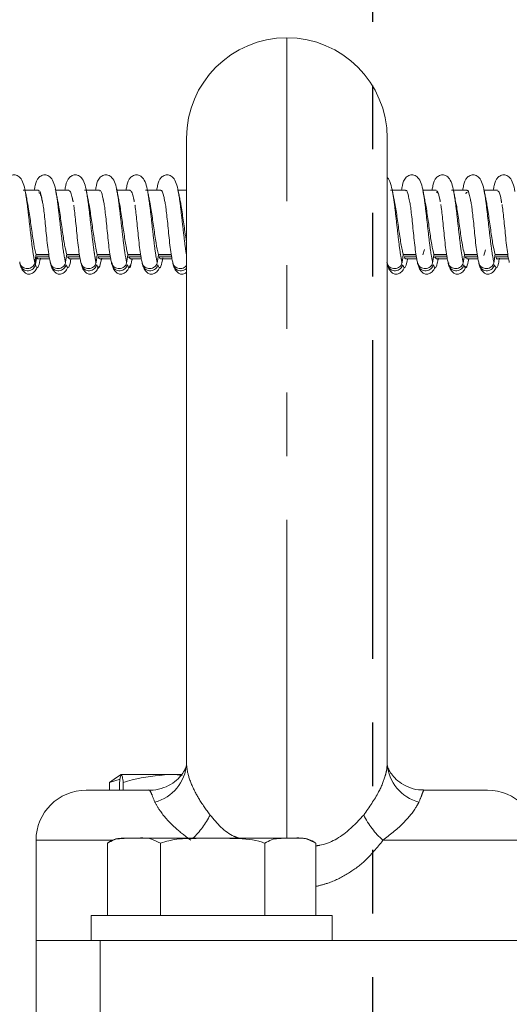
# Model space of a CAD drawing. Units: millimetres. Extents: x 11 to 1180, y 5 to 832.
# Drawn here: x 972 to 982, y 356 to 376 of the extents above; entities that cross this region are included whole.
import ezdxf

# ---------------------------------------------------------------- set-up
doc = ezdxf.new("R2010")
doc.units = ezdxf.units.MM
doc.linetypes.add('PHANTOM', pattern=[12.7, 6.35, -1.27, 1.27, -1.27, 1.27, -1.27])

msp = doc.modelspace()

# ---------------------------------------------------------------- linework, layer by layer
at = {"color": 7, "linetype": 'PHANTOM', "lineweight": 30}
msp.add_line((979.47421, 445.43758), (979.47421, 349.22749), dxfattribs=at)
at = {"color": 8, "linetype": 'PHANTOM', "lineweight": 0}
for p, q in [((977.76617, 359.30865), (977.76617, 375.26865)), ((974.28337, 359.26865), (972.76617, 359.26865)), ((982.76617, 359.26865), (979.68113, 359.26865))]:
    msp.add_line(p, q, dxfattribs=at)
at = {"color": 7, "linetype": 'Continuous', "lineweight": 15}
for p, q in [((975.76617, 360.79373), (975.76617, 373.26865)), ((979.76617, 373.26865), (979.76617, 360.79373)), ((972.8128, 372.23145), (972.51138, 372.23145)), ((973.42274, 372.23145), (973.15487, 372.23145)), ((974.03269, 372.23145), (973.73128, 372.23145)), ((974.64264, 372.23145), (974.37472, 372.23145)), ((975.25259, 372.23145), (974.95117, 372.23145)), ((975.76617, 372.23145), (975.59458, 372.23145)), ((980.13219, 372.23145), (979.83077, 372.23145)), ((980.74214, 372.23145), (980.48632, 372.23145)), ((981.35209, 372.23145), (981.05067, 372.23145)), ((981.96204, 372.23145), (981.70585, 372.23145)), ((981.42446, 372.03806), (981.43464, 372.00186)), ((980.47334, 370.93867), (980.50925, 371.04478)), ((981.68923, 370.92805), (981.72835, 371.0412)), ((972.76468, 370.93867), (973.02262, 370.93867)), ((972.76719, 370.9462), (973.02149, 370.9462)), ((973.02787, 370.90356), (972.78181, 370.90356)), ((972.8171, 370.85987), (973.03602, 370.85987)), ((972.85025, 370.84486), (972.85312, 370.85987)), ((973.37598, 370.93867), (973.63257, 370.93867)), ((973.37714, 370.9462), (973.63145, 370.9462)), ((973.39176, 370.90356), (973.42719, 370.86861)), ((973.63782, 370.90356), (973.39176, 370.90356)), ((973.42706, 370.85987), (973.64597, 370.85987)), ((973.4602, 370.84486), (973.46307, 370.85987)), ((973.9845, 370.93867), (974.24252, 370.93867)), ((973.98709, 370.9462), (974.2414, 370.9462)), ((974.24777, 370.90356), (974.00171, 370.90356)), ((974.03701, 370.85987), (974.25592, 370.85987)), ((974.06636, 370.84327), (974.07081, 370.85987)), ((974.07015, 370.84486), (974.0756, 370.87336)), ((974.59442, 370.93867), (974.85247, 370.93867)), ((974.59704, 370.9462), (974.85135, 370.9462)), ((974.61166, 370.90356), (974.64702, 370.86405)), ((974.85772, 370.90356), (974.61166, 370.90356)), ((974.64696, 370.85987), (974.86587, 370.85987)), ((974.6801, 370.84486), (974.68297, 370.85987)), ((975.20583, 370.93867), (975.46242, 370.93867)), ((975.20699, 370.9462), (975.46129, 370.9462)), ((975.46767, 370.90356), (975.22161, 370.90356)), ((975.2569, 370.85987), (975.47582, 370.85987)), ((975.29005, 370.84486), (975.29292, 370.85987)), ((980.08405, 370.93867), (980.34202, 370.93867)), ((980.08659, 370.9462), (980.34089, 370.9462)), ((980.34726, 370.90356), (980.10121, 370.90356)), ((980.1365, 370.85987), (980.35541, 370.85987)), ((980.16965, 370.84486), (980.17252, 370.85987)), ((980.69538, 370.93867), (980.95197, 370.93867)), ((980.69654, 370.9462), (980.95084, 370.9462)), ((980.71116, 370.90356), (980.74653, 370.86477)), ((980.95721, 370.90356), (980.71116, 370.90356)), ((980.74645, 370.85987), (980.96536, 370.85987)), ((980.7796, 370.84486), (980.78247, 370.85987)), ((981.30389, 370.93867), (981.56192, 370.93867)), ((981.30649, 370.9462), (981.56079, 370.9462)), ((981.56716, 370.90356), (981.32111, 370.90356)), ((981.3564, 370.85987), (981.57531, 370.85987)), ((981.38955, 370.84486), (981.39375, 370.86685)), ((981.91527, 370.93867), (982.17187, 370.93867)), ((981.91644, 370.9462), (982.17074, 370.9462)), ((982.17711, 370.90356), (981.93106, 370.90356)), ((981.96635, 370.85987), (982.18526, 370.85987)), ((981.9995, 370.84486), (982.00237, 370.85987)), ((974.36989, 360.52085), (974.2306, 360.41788)), ((974.2306, 360.41788), (974.44139, 360.49053)), ((974.46617, 360.57865), (974.36893, 360.52251)), ((975.42276, 360.57865), (974.46733, 360.57865)), ((975.42276, 360.57865), (975.68189, 360.57865)), ((973.76617, 360.26865), (975.0229, 360.26865)), ((974.2306, 360.26865), (974.2306, 360.41788)), ((974.42999, 360.26865), (974.42999, 360.41788)), ((974.50467, 360.26865), (974.50467, 360.41788)), ((980.50944, 360.26865), (981.76617, 360.26865)), ((972.76617, 359.26865), (972.76617, 357.26865)), ((974.46617, 359.30865), (974.71836, 359.30865)), ((974.71836, 359.30865), (976.28801, 359.30865)), ((977.83582, 359.30865), (976.28801, 359.30865)), ((977.83582, 359.30865), (978.06617, 359.30865)), ((974.18786, 359.20865), (974.18786, 357.76865)), ((975.24885, 359.20865), (975.24885, 357.76865)), ((977.32716, 359.20865), (977.32716, 357.76865)), ((978.34448, 359.20865), (978.34448, 357.76865)), ((973.86617, 357.76865), (973.86617, 357.26865)), ((978.66617, 357.76865), (973.86617, 357.76865)), ((978.66617, 357.26865), (978.66617, 357.76865)), ((972.76617, 354.72865), (972.76617, 357.26865)), ((972.76617, 357.26865), (974.04617, 357.26865)), ((974.04617, 357.26865), (974.04617, 354.72865)), ((974.04617, 357.26865), (1031.18617, 357.26865))]:
    msp.add_line(p, q, dxfattribs=at)
for centre, radius, start, end in [((977.76617, 373.26865), 2, 90, 180), ((977.76617, 373.26865), 2, 0, 90), ((973.76617, 359.26865), 1, 90, 180), ((981.76617, 359.26865), 1, 0, 90), ((974.46617, 358.87095), 0.4377, 90, 127.449586), ((978.06617, 358.87095), 0.4377, 52.545661, 90)]:
    msp.add_arc(centre, radius, start, end, dxfattribs=at)
at = {"color": 8, "linetype": 'PHANTOM', "lineweight": 0}
for centre, radius, start, end in [((974.92659, 360.84678), 0.84125, 284.187964, 356.384481), ((980.60575, 360.84679), 0.84126, 183.615771, 255.811784), ((974.80118, 360.4732), 1.59509, 313.10658, 333.947667), ((980.78625, 360.50596), 1.65898, 206.233064, 228.229886)]:
    msp.add_arc(centre, radius, start, end, dxfattribs=at)
at = {"color": 7, "linetype": 'Continuous', "lineweight": 15}
for points, knots in [([(972.55278, 372.20586), (972.54121, 372.26174), (972.51887, 372.36957), (972.45767, 372.48268), (972.37751, 372.53891), (972.29373, 372.54235), (972.17427, 372.46603), (972.14515, 372.35645), (972.12723, 372.2617), (972.12151, 372.23145)], [0, 0, 0, 0, 0.16588084, 0.32008053, 0.45729586, 0.56935489, 0.66368606, 0.89264989, 1, 1, 1, 1]), ([(973.16273, 372.20586), (973.15116, 372.26174), (973.12882, 372.36957), (973.06762, 372.48268), (972.98746, 372.53891), (972.90368, 372.54235), (972.78422, 372.46603), (972.7551, 372.35645), (972.73718, 372.2617), (972.73146, 372.23145)], [0, 0, 0, 0, 0.16588089, 0.32008062, 0.45729599, 0.56935505, 0.66368625, 0.89264959, 1, 1, 1, 1]), ([(973.77268, 372.20586), (973.76111, 372.26174), (973.73878, 372.36957), (973.67757, 372.48268), (973.59741, 372.53891), (973.51363, 372.54235), (973.39417, 372.46603), (973.36505, 372.35645), (973.34713, 372.2617), (973.3414, 372.23145)], [0, 0, 0, 0, 0.16588078, 0.32008107, 0.45729635, 0.56935534, 0.66368648, 0.89264967, 1, 1, 1, 1]), ([(974.38263, 372.20586), (974.37106, 372.26174), (974.34873, 372.36957), (974.28752, 372.48268), (974.20736, 372.53891), (974.12358, 372.54235), (974.00412, 372.46603), (973.975, 372.35645), (973.95708, 372.2617), (973.95136, 372.23145)], [0, 0, 0, 0, 0.16588077, 0.3200804, 0.45729664, 0.56935562, 0.66368676, 0.89264994, 1, 1, 1, 1]), ([(974.99258, 372.20586), (974.98101, 372.26174), (974.95867, 372.36957), (974.89747, 372.48268), (974.81731, 372.53891), (974.73353, 372.54235), (974.61407, 372.46603), (974.58495, 372.35645), (974.56703, 372.2617), (974.56131, 372.23145)], [0, 0, 0, 0, 0.16588089, 0.32008061, 0.45729694, 0.569356, 0.66368598, 0.89264987, 1, 1, 1, 1]), ([(975.60253, 372.20586), (975.59095, 372.26174), (975.56862, 372.36957), (975.50742, 372.48268), (975.42725, 372.53891), (975.34348, 372.54235), (975.22402, 372.46603), (975.1949, 372.35645), (975.17698, 372.2617), (975.17126, 372.23145)], [0, 0, 0, 0, 0.16588088, 0.3200806, 0.45729693, 0.56935479, 0.66368599, 0.89264987, 1, 1, 1, 1]), ([(979.87218, 372.20586), (979.85995, 372.26042), (979.83636, 372.36571), (979.7989, 372.45867), (979.76729, 372.47958), (979.76617, 372.48032)], [0, 0, 0, 0, 0.50926118, 0.98266072, 1, 1, 1, 1]), ([(980.48213, 372.20586), (980.47056, 372.26174), (980.44822, 372.36957), (980.38702, 372.48268), (980.30686, 372.53891), (980.22308, 372.54235), (980.10361, 372.46603), (980.0745, 372.35645), (980.05657, 372.2617), (980.05085, 372.23145)], [0, 0, 0, 0, 0.16588078, 0.32008107, 0.45729635, 0.56935534, 0.66368648, 0.89264967, 1, 1, 1, 1]), ([(981.09208, 372.20586), (981.0805, 372.26174), (981.05817, 372.36957), (980.99696, 372.48268), (980.9168, 372.53891), (980.83302, 372.54235), (980.71356, 372.46603), (980.68445, 372.35645), (980.66652, 372.2617), (980.6608, 372.23145)], [0, 0, 0, 0, 0.16588083, 0.32008116, 0.45729647, 0.56935549, 0.66368666, 0.89264991, 1, 1, 1, 1]), ([(981.70203, 372.20586), (981.69045, 372.26174), (981.66812, 372.36957), (981.60692, 372.48268), (981.52675, 372.53891), (981.44297, 372.54235), (981.32352, 372.46603), (981.29439, 372.35645), (981.27647, 372.2617), (981.27075, 372.23145)], [0, 0, 0, 0, 0.16588089, 0.32008061, 0.45729694, 0.569356, 0.66368598, 0.89264987, 1, 1, 1, 1]), ([(982.31198, 372.20586), (982.3004, 372.26174), (982.27807, 372.36957), (982.21687, 372.48268), (982.1367, 372.53891), (982.05292, 372.54235), (981.93347, 372.46603), (981.90434, 372.35645), (981.88642, 372.2617), (981.8807, 372.23145)], [0, 0, 0, 0, 0.16588089, 0.32008061, 0.45729694, 0.569356, 0.66368598, 0.89264987, 1, 1, 1, 1]), ([(972.58419, 372.0478), (972.57821, 372.07718), (972.56616, 372.13642), (972.55443, 372.19818), (972.54852, 372.22931)], [0, 0, 0, 0, 0.49595664, 1, 1, 1, 1]), ([(972.81278, 372.21404), (972.81856, 372.21835), (972.83929, 372.2338), (972.86498, 372.15403), (972.88523, 372.04183), (972.89036, 372.01344)], [0, 0, 0, 0, 0.22398634, 0.803652235, 1, 1, 1, 1]), ([(973.19414, 372.0478), (973.18816, 372.07718), (973.17611, 372.13642), (973.16438, 372.19818), (973.15848, 372.22931)], [0, 0, 0, 0, 0.49595803, 1, 1, 1, 1]), ([(973.42242, 372.2235), (973.43581, 372.22015), (973.45686, 372.21489), (973.47762, 372.11676), (973.48518, 372.08102)], [0, 0, 0, 0, 0.63567991, 1, 1, 1, 1]), ([(973.80409, 372.0478), (973.79811, 372.07718), (973.78606, 372.13642), (973.77433, 372.19818), (973.76842, 372.22931)], [0, 0, 0, 0, 0.495955191, 1, 1, 1, 1]), ([(974.03266, 372.21446), (974.03811, 372.21884), (974.0585, 372.23526), (974.08419, 372.15646), (974.10478, 372.04323), (974.11022, 372.01328)], [0, 0, 0, 0, 0.21113666, 0.79131865, 1, 1, 1, 1]), ([(974.41404, 372.0478), (974.40806, 372.07718), (974.39601, 372.13642), (974.38428, 372.19818), (974.37837, 372.22931)], [0, 0, 0, 0, 0.495955191, 1, 1, 1, 1]), ([(974.64234, 372.22231), (974.65538, 372.2175), (974.68118, 372.20798), (974.70661, 372.0841), (974.71919, 372.02282)], [0, 0, 0, 0, 0.505358093, 1, 1, 1, 1]), ([(975.02399, 372.0478), (975.01801, 372.07718), (975.00596, 372.13642), (974.99423, 372.19818), (974.98832, 372.22931)], [0, 0, 0, 0, 0.49595664, 1, 1, 1, 1]), ([(975.25255, 372.21495), (975.25766, 372.21936), (975.27771, 372.23669), (975.30341, 372.15886), (975.32433, 372.04465), (975.33009, 372.01316)], [0, 0, 0, 0, 0.19828016, 0.77897819, 1, 1, 1, 1]), ([(975.63394, 372.0478), (975.62796, 372.07718), (975.61591, 372.13642), (975.60418, 372.19818), (975.59827, 372.22931)], [0, 0, 0, 0, 0.49595664, 1, 1, 1, 1]), ([(979.90359, 372.0478), (979.89761, 372.07718), (979.88555, 372.13642), (979.87383, 372.19818), (979.86792, 372.22931)], [0, 0, 0, 0, 0.49595803, 1, 1, 1, 1]), ([(980.13208, 372.21764), (980.13584, 372.22175), (980.15457, 372.24219), (980.18032, 372.16808), (980.20253, 372.05038), (980.20957, 372.01307)], [0, 0, 0, 0, 0.146828323, 0.729582652, 1, 1, 1, 1]), ([(980.51354, 372.0478), (980.50756, 372.07718), (980.49551, 372.13642), (980.48378, 372.19818), (980.47787, 372.22931)], [0, 0, 0, 0, 0.495955191, 1, 1, 1, 1]), ([(980.74199, 372.21745), (980.75331, 372.21436), (980.77973, 372.20713), (980.80707, 372.10341), (980.82338, 372.00361), (980.82472, 371.9954)], [0, 0, 0, 0, 0.40749134, 0.95125238, 1, 1, 1, 1]), ([(981.12349, 372.0478), (981.11751, 372.07718), (981.10546, 372.13642), (981.09373, 372.19818), (981.08782, 372.22931)], [0, 0, 0, 0, 0.495955191, 1, 1, 1, 1]), ([(981.35195, 372.21849), (981.35539, 372.22243), (981.37379, 372.2435), (981.39956, 372.1703), (981.42209, 372.05184), (981.42944, 372.01316)], [0, 0, 0, 0, 0.13397051, 0.71724066, 1, 1, 1, 1]), ([(981.73344, 372.0478), (981.72746, 372.07718), (981.7154, 372.13642), (981.70368, 372.19818), (981.69777, 372.22931)], [0, 0, 0, 0, 0.49595664, 1, 1, 1, 1]), ([(981.96192, 372.21669), (981.97289, 372.21451), (981.99894, 372.20933), (982.02715, 372.10191), (982.04465, 371.99458), (982.04719, 371.979)], [0, 0, 0, 0, 0.383303793, 0.910479384, 1, 1, 1, 1]), ([(972.58306, 372.04482), (972.5951, 371.98459), (972.6223, 371.84849), (972.66445, 371.5424), (972.70917, 371.22764), (972.74352, 371.03282), (972.76285, 370.96208), (972.76719, 370.9462)], [0, 0, 0, 0, 0.19470925, 0.44000411, 0.68442511, 0.92916272, 1, 1, 1, 1]), ([(972.81894, 372.18499), (972.83221, 372.18014), (972.85667, 372.17118), (972.88079, 372.06036), (972.89183, 372.00962)], [0, 0, 0, 0, 0.54211366, 1, 1, 1, 1]), ([(972.89571, 371.99983), (972.89426, 372.00661), (972.89137, 372.02019), (972.8885, 372.03396), (972.88706, 372.04086)], [0, 0, 0, 0, 0.49861393, 1, 1, 1, 1]), ([(972.89416, 372.00856), (972.89983, 371.9789), (972.9114, 371.91838), (972.92761, 371.77855), (972.94623, 371.60992), (972.9652, 371.42075), (972.98395, 371.22557), (973.00651, 371.04201), (973.02867, 370.88748), (973.0437, 370.82018), (973.05054, 370.78956)], [0, 0, 0, 0, 0.11143539, 0.2273979, 0.35053324, 0.47818247, 0.60936224, 0.74621512, 0.88455633, 1, 1, 1, 1]), ([(973.1939, 372.03868), (973.19794, 372.02271), (973.21695, 371.94752), (973.25077, 371.70654), (973.29452, 371.39821), (973.33707, 371.11546), (973.36382, 371.00249), (973.37714, 370.9462)], [0, 0, 0, 0, 0.06613722, 0.31137209, 0.55746958, 0.77951739, 1, 1, 1, 1]), ([(973.48518, 372.08102), (973.48681, 372.07741), (973.49232, 372.06524), (973.49791, 372.03263), (973.50185, 372.00967)], [0, 0, 0, 0, 0.29596396, 1, 1, 1, 1]), ([(973.50565, 371.99983), (973.50421, 372.00661), (973.50131, 372.02019), (973.49845, 372.03396), (973.49701, 372.04086)], [0, 0, 0, 0, 0.49862054, 1, 1, 1, 1]), ([(973.80303, 372.04381), (973.81472, 371.98588), (973.84158, 371.8528), (973.88337, 371.54959), (973.92287, 371.26996), (973.95801, 371.06344), (973.97743, 370.98517), (973.98709, 370.9462)], [0, 0, 0, 0, 0.188897931, 0.433921441, 0.678150338, 0.839762351, 1, 1, 1, 1]), ([(974.1156, 371.99983), (974.11416, 372.00661), (974.11127, 372.02019), (974.1084, 372.03396), (974.10696, 372.04086)], [0, 0, 0, 0, 0.49860724, 1, 1, 1, 1]), ([(974.11405, 372.00856), (974.11973, 371.9789), (974.1313, 371.91838), (974.14751, 371.77855), (974.16612, 371.60992), (974.1851, 371.42075), (974.20384, 371.22557), (974.22641, 371.04201), (974.24856, 370.88748), (974.2636, 370.82018), (974.27044, 370.78956)], [0, 0, 0, 0, 0.11143559, 0.22739791, 0.35053324, 0.47818247, 0.60936224, 0.74621512, 0.88455633, 1, 1, 1, 1]), ([(974.41379, 372.03923), (974.41749, 372.02476), (974.43616, 371.95175), (974.46967, 371.71337), (974.51495, 371.39476), (974.55794, 371.10905), (974.58492, 370.99668), (974.59704, 370.9462)], [0, 0, 0, 0, 0.060661936, 0.305963078, 0.552195241, 0.798856638, 1, 1, 1, 1]), ([(974.72555, 371.99983), (974.72411, 372.00661), (974.72122, 372.02019), (974.71835, 372.03396), (974.71691, 372.04086)], [0, 0, 0, 0, 0.49860724, 1, 1, 1, 1]), ([(975.023, 372.04287), (975.03435, 371.9872), (975.06088, 371.85711), (975.10221, 371.5568), (975.14692, 371.24091), (975.18203, 371.03864), (975.202, 370.9647), (975.20699, 370.9462)], [0, 0, 0, 0, 0.18347265, 0.42872905, 0.67326489, 0.91826389, 1, 1, 1, 1]), ([(975.33396, 372.00856), (975.33963, 371.9789), (975.3512, 371.91838), (975.3674, 371.77855), (975.38603, 371.60992), (975.405, 371.42075), (975.42375, 371.22557), (975.44631, 371.04201), (975.46846, 370.88748), (975.4835, 370.82018), (975.49034, 370.78956)], [0, 0, 0, 0, 0.11143538, 0.2273977, 0.35053324, 0.47818246, 0.60936223, 0.74621488, 0.88455609, 1, 1, 1, 1]), ([(975.63367, 372.03986), (975.63704, 372.02684), (975.65537, 371.9559), (975.68853, 371.72199), (975.72957, 371.42713), (975.75543, 371.26603), (975.76617, 371.19912)], [0, 0, 0, 0, 0.076451384, 0.416335541, 0.757613465, 1, 1, 1, 1]), ([(979.90286, 372.03976), (979.91283, 371.9928), (979.93796, 371.87434), (979.97773, 371.58559), (980.02242, 371.2678), (980.05909, 371.05056), (980.0803, 370.97006), (980.08659, 370.9462)], [0, 0, 0, 0, 0.16106229, 0.40625604, 0.65102313, 0.89655278, 1, 1, 1, 1]), ([(980.21355, 372.00856), (980.21922, 371.9789), (980.23079, 371.91838), (980.24701, 371.77855), (980.26562, 371.60992), (980.2846, 371.42075), (980.30334, 371.22557), (980.32591, 371.04201), (980.34806, 370.88748), (980.3631, 370.82018), (980.36994, 370.78956)], [0, 0, 0, 0, 0.11143539, 0.2273979, 0.35053324, 0.47818247, 0.60936224, 0.74621512, 0.88455633, 1, 1, 1, 1]), ([(980.51318, 372.0431), (980.51522, 372.03559), (980.5322, 371.97286), (980.5641, 371.74706), (980.60924, 371.43462), (980.65339, 371.1302), (980.68218, 371.00745), (980.69654, 370.9462)], [0, 0, 0, 0, 0.03334998, 0.27887251, 0.52562098, 0.76327903, 1, 1, 1, 1]), ([(980.74845, 372.18093), (980.75178, 372.18444), (980.77007, 372.20378), (980.79048, 372.15443), (980.8077, 372.07153), (980.80977, 372.06158)], [0, 0, 0, 0, 0.16367446, 0.89962739, 1, 1, 1, 1]), ([(980.82505, 371.99983), (980.82361, 372.00661), (980.82072, 372.02019), (980.81785, 372.03396), (980.81641, 372.04086)], [0, 0, 0, 0, 0.49860724, 1, 1, 1, 1]), ([(981.12282, 372.03916), (981.13244, 371.99428), (981.15721, 371.87864), (981.19664, 371.59277), (981.23713, 371.30362), (981.27449, 371.07715), (981.29586, 370.98971), (981.30649, 370.9462)], [0, 0, 0, 0, 0.155361514, 0.400360527, 0.645006521, 0.823390741, 1, 1, 1, 1]), ([(981.33438, 372.16089), (981.33812, 372.17227), (981.34614, 372.19674), (981.35414, 372.18501), (981.35841, 372.17874)], [0, 0, 0, 0, 0.46547013, 1, 1, 1, 1]), ([(981.43345, 372.00856), (981.43912, 371.9789), (981.4507, 371.91838), (981.4669, 371.77855), (981.48552, 371.60992), (981.5045, 371.42075), (981.52324, 371.22557), (981.54581, 371.04201), (981.56796, 370.88748), (981.583, 370.82018), (981.58984, 370.78956)], [0, 0, 0, 0, 0.11143541, 0.22739776, 0.35053312, 0.47818257, 0.60936237, 0.74621506, 0.88455631, 1, 1, 1, 1]), ([(981.73306, 372.04408), (981.73476, 372.03787), (981.75141, 371.97707), (981.78301, 371.75368), (981.82869, 371.43824), (981.87319, 371.1302), (981.90228, 371.00645), (981.91644, 370.9462)], [0, 0, 0, 0, 0.02790878, 0.273492, 0.52031662, 0.76648286, 1, 1, 1, 1]), ([(982.04495, 371.99983), (982.04351, 372.00661), (982.04061, 372.02019), (982.03775, 372.03396), (982.03631, 372.04086)], [0, 0, 0, 0, 0.49860724, 1, 1, 1, 1]), ([(973.51761, 371.93105), (973.5187, 371.92497), (973.52563, 371.88636), (973.5375, 371.7769), (973.55619, 371.61039), (973.57514, 371.42062), (973.5939, 371.22561), (973.61646, 371.042), (973.63862, 370.88748), (973.65365, 370.82018), (973.66049, 370.78956)], [0, 0, 0, 0, 0.02381242, 0.15121022, 0.28648815, 0.4267251, 0.57084074, 0.72118893, 0.87317222, 1, 1, 1, 1]), ([(974.73721, 371.93273), (974.7384, 371.92612), (974.74544, 371.88704), (974.7574, 371.77696), (974.77609, 371.61038), (974.79504, 371.42062), (974.8138, 371.2256), (974.83636, 371.042), (974.85851, 370.88748), (974.87355, 370.82018), (974.88039, 370.78956)], [0, 0, 0, 0, 0.02589642, 0.15302206, 0.28801145, 0.42794905, 0.57175706, 0.72178408, 0.87344295, 1, 1, 1, 1]), ([(980.83496, 371.94276), (980.83674, 371.93299), (980.84438, 371.89109), (980.85691, 371.77729), (980.87559, 371.61028), (980.89454, 371.42065), (980.91329, 371.2256), (980.93586, 371.042), (980.95801, 370.88748), (980.97305, 370.82018), (980.97989, 370.78956)], [0, 0, 0, 0, 0.038135908, 0.163664225, 0.296957267, 0.435136567, 0.577137651, 0.725279832, 0.875033123, 1, 1, 1, 1]), ([(982.05447, 371.94499), (982.05638, 371.93453), (982.06415, 371.892), (982.07681, 371.77736), (982.09549, 371.61026), (982.11444, 371.42065), (982.13319, 371.2256), (982.15576, 371.042), (982.17791, 370.88748), (982.19295, 370.82018), (982.19979, 370.78956)], [0, 0, 0, 0, 0.040819, 0.16599713, 0.29891854, 0.43671236, 0.5783173, 0.72604597, 0.87538149, 1, 1, 1, 1]), ([(972.74242, 370.787), (972.74461, 370.80092), (972.74899, 370.82876), (972.75728, 370.88182), (972.76331, 370.92097), (972.76719, 370.9462)], [0, 0, 0, 0, 0.26235853, 0.52468739, 1, 1, 1, 1]), ([(972.78181, 370.90356), (972.77937, 370.88968), (972.77448, 370.86191), (972.76522, 370.80885), (972.75844, 370.76967), (972.75407, 370.74437)], [0, 0, 0, 0, 0.26169877, 0.52339588, 1, 1, 1, 1]), ([(972.75407, 370.74437), (972.76465, 370.71877), (972.7859, 370.66735), (972.81962, 370.70035), (972.84191, 370.81508), (972.85344, 370.87444)], [0, 0, 0, 0, 0.32356315, 0.64997015, 1, 1, 1, 1]), ([(972.78181, 370.90356), (972.7921, 370.87862), (972.80376, 370.85038), (972.81574, 370.86259), (972.81715, 370.86402)], [0, 0, 0, 0, 0.88281732, 1, 1, 1, 1]), ([(973.35238, 370.787), (973.35456, 370.80092), (973.35894, 370.82876), (973.36723, 370.88182), (973.37326, 370.92097), (973.37714, 370.9462)], [0, 0, 0, 0, 0.26235678, 0.52468627, 1, 1, 1, 1]), ([(973.36402, 370.74437), (973.3783, 370.71528), (973.40691, 370.65695), (973.43955, 370.72656), (973.45772, 370.83988), (973.46134, 370.86248)], [0, 0, 0, 0, 0.44348527, 0.88905138, 1, 1, 1, 1]), ([(973.96232, 370.787), (973.96451, 370.80092), (973.96889, 370.82876), (973.97718, 370.88182), (973.98321, 370.92097), (973.98709, 370.9462)], [0, 0, 0, 0, 0.26235678, 0.52468627, 1, 1, 1, 1]), ([(973.97397, 370.74437), (973.98013, 370.72763), (974.00126, 370.67024), (974.03391, 370.67656), (974.06005, 370.80814), (974.07126, 370.86454)], [0, 0, 0, 0, 0.19044974, 0.65301908, 1, 1, 1, 1]), ([(974.00171, 370.90356), (974.00738, 370.88982), (974.0192, 370.86116), (974.03111, 370.87206), (974.03731, 370.87774)], [0, 0, 0, 0, 0.47929115, 1, 1, 1, 1]), ([(974.57227, 370.787), (974.57446, 370.80092), (974.57884, 370.82876), (974.58713, 370.88182), (974.59316, 370.92097), (974.59704, 370.9462)], [0, 0, 0, 0, 0.26235678, 0.52468627, 1, 1, 1, 1]), ([(974.58392, 370.74437), (974.59723, 370.71612), (974.62544, 370.65624), (974.65837, 370.7211), (974.67758, 370.84034), (974.68166, 370.86564)], [0, 0, 0, 0, 0.413088887, 0.875471968, 1, 1, 1, 1]), ([(975.18222, 370.787), (975.18441, 370.80092), (975.18879, 370.82876), (975.19708, 370.88182), (975.20311, 370.92097), (975.20699, 370.9462)], [0, 0, 0, 0, 0.26235616, 0.52468504, 1, 1, 1, 1]), ([(975.19387, 370.74437), (975.20413, 370.71921), (975.22472, 370.66868), (975.25894, 370.69889), (975.2821, 370.81537), (975.29484, 370.87945)], [0, 0, 0, 0, 0.30855853, 0.61965913, 1, 1, 1, 1]), ([(975.22161, 370.90356), (975.23159, 370.87968), (975.24325, 370.85174), (975.25522, 370.86301), (975.25696, 370.86464)], [0, 0, 0, 0, 0.85493962, 1, 1, 1, 1]), ([(980.06182, 370.787), (980.06401, 370.80092), (980.06839, 370.82876), (980.07668, 370.88182), (980.08271, 370.92097), (980.08659, 370.9462)], [0, 0, 0, 0, 0.26235678, 0.52468627, 1, 1, 1, 1]), ([(980.07347, 370.74437), (980.08309, 370.72032), (980.1024, 370.67206), (980.13506, 370.69177), (980.15756, 370.79785), (980.1703, 370.85789)], [0, 0, 0, 0, 0.30127155, 0.60452297, 1, 1, 1, 1]), ([(980.10121, 370.90356), (980.11055, 370.88169), (980.12224, 370.85433), (980.13419, 370.86359), (980.13659, 370.86544)], [0, 0, 0, 0, 0.79920417, 1, 1, 1, 1]), ([(980.67177, 370.787), (980.67396, 370.80092), (980.67834, 370.82876), (980.68663, 370.88182), (980.69266, 370.92097), (980.69654, 370.9462)], [0, 0, 0, 0, 0.26235678, 0.52468627, 1, 1, 1, 1]), ([(980.68342, 370.74437), (980.69666, 370.71582), (980.72324, 370.65851), (980.75679, 370.72079), (980.77642, 370.83917), (980.78256, 370.87615)], [0, 0, 0, 0, 0.40563795, 0.81431961, 1, 1, 1, 1]), ([(981.28172, 370.787), (981.28391, 370.80092), (981.28829, 370.82876), (981.29658, 370.88182), (981.3026, 370.92097), (981.30649, 370.9462)], [0, 0, 0, 0, 0.26235678, 0.52468627, 1, 1, 1, 1]), ([(981.29337, 370.74437), (981.29757, 370.73236), (981.31679, 370.67734), (981.349, 370.66649), (981.37702, 370.79592), (981.3901, 370.85631)], [0, 0, 0, 0, 0.12966523, 0.59386197, 1, 1, 1, 1]), ([(981.32111, 370.90356), (981.32481, 370.8947), (981.33671, 370.8662), (981.34856, 370.87325), (981.35672, 370.87811)], [0, 0, 0, 0, 0.31115764, 1, 1, 1, 1]), ([(981.89167, 370.787), (981.89386, 370.80092), (981.89824, 370.82876), (981.90653, 370.88182), (981.91256, 370.92097), (981.91644, 370.9462)], [0, 0, 0, 0, 0.26235616, 0.52468504, 1, 1, 1, 1]), ([(981.90332, 370.74437), (981.91462, 370.71823), (981.94078, 370.65776), (981.97454, 370.70951), (981.99611, 370.83848), (982.00262, 370.8774)], [0, 0, 0, 0, 0.34708242, 0.80299308, 1, 1, 1, 1]), ([(981.93106, 370.90356), (981.94182, 370.8749), (981.95357, 370.84363), (981.96569, 370.86285), (981.9667, 370.86446)], [0, 0, 0, 0, 0.916464, 1, 1, 1, 1]), ([(972.44076, 370.8042), (972.44106, 370.79332), (972.44178, 370.76671), (972.46278, 370.72766), (972.49844, 370.69291), (972.54537, 370.67106), (972.5973, 370.66457), (972.64845, 370.67412), (972.693, 370.69844), (972.72593, 370.73468), (972.73911, 370.76662), (972.742, 370.78441), (972.74242, 370.787)], [0, 0, 0, 0, 0.07852247, 0.19206325, 0.3058221, 0.41949499, 0.53275001, 0.64542777, 0.75753681, 0.86927047, 0.98091327, 1, 1, 1, 1]), ([(972.75407, 370.74437), (972.74994, 370.72903), (972.74167, 370.69836), (972.70889, 370.66035), (972.66527, 370.63391), (972.61426, 370.62228), (972.56223, 370.62665), (972.51487, 370.64642), (972.47792, 370.67918), (972.45382, 370.72126), (972.4519, 370.75224), (972.45093, 370.76773)], [0, 0, 0, 0, 0.11203937, 0.22407382, 0.33613174, 0.44787322, 0.5590744, 0.66969015, 0.77985935, 0.88984425, 1, 1, 1, 1]), ([(972.45851, 370.72468), (972.46315, 370.7094), (972.47666, 370.66491), (972.51523, 370.60843), (972.57039, 370.56288), (972.63086, 370.54935), (972.69709, 370.57284), (972.75535, 370.6205), (972.78101, 370.67296), (972.78859, 370.68847)], [0, 0, 0, 0, 0.07327532, 0.21338312, 0.36814928, 0.53749293, 0.72208085, 0.91785531, 1, 1, 1, 1]), ([(973.05071, 370.8042), (973.05101, 370.79332), (973.05173, 370.76671), (973.07273, 370.72766), (973.10839, 370.69291), (973.15532, 370.67106), (973.20725, 370.66457), (973.2584, 370.67412), (973.30295, 370.69844), (973.33588, 370.73467), (973.34905, 370.76662), (973.35195, 370.78441), (973.35238, 370.787)], [0, 0, 0, 0, 0.07852239, 0.19206305, 0.30582179, 0.41949456, 0.53274946, 0.64542711, 0.75753604, 0.86926958, 0.98091227, 1, 1, 1, 1]), ([(973.36402, 370.74437), (973.35989, 370.72903), (973.35162, 370.69836), (973.31883, 370.66035), (973.27522, 370.63391), (973.22421, 370.62228), (973.17218, 370.62666), (973.12482, 370.64641), (973.08787, 370.67918), (973.06377, 370.72126), (973.06185, 370.75224), (973.06088, 370.76773)], [0, 0, 0, 0, 0.11203943, 0.22407394, 0.33613193, 0.44787347, 0.55906828, 0.66968997, 0.77985922, 0.88984418, 1, 1, 1, 1]), ([(973.06846, 370.72468), (973.0731, 370.7094), (973.08661, 370.66491), (973.12518, 370.60843), (973.18034, 370.56287), (973.24081, 370.54938), (973.30709, 370.57272), (973.36649, 370.62196), (973.39304, 370.67662), (973.40157, 370.69419)], [0, 0, 0, 0, 0.07250935, 0.21115255, 0.36430087, 0.53187573, 0.71453409, 0.90826203, 1, 1, 1, 1]), ([(973.66066, 370.8042), (973.66096, 370.79332), (973.66168, 370.76671), (973.68268, 370.72766), (973.71834, 370.6929), (973.76527, 370.67106), (973.8172, 370.66457), (973.86835, 370.67412), (973.91291, 370.69844), (973.94583, 370.73468), (973.959, 370.76662), (973.9619, 370.78441), (973.96232, 370.787)], [0, 0, 0, 0, 0.07852192, 0.19206536, 0.3058197, 0.41949258, 0.53274758, 0.64542534, 0.75753999, 0.86926946, 0.98091225, 1, 1, 1, 1]), ([(973.97397, 370.74437), (973.96984, 370.72903), (973.96157, 370.69836), (973.92878, 370.66035), (973.88517, 370.63391), (973.83416, 370.62228), (973.78213, 370.62665), (973.73477, 370.64641), (973.69782, 370.67918), (973.67373, 370.72126), (973.6718, 370.75224), (973.67083, 370.76773)], [0, 0, 0, 0, 0.11203973, 0.22407455, 0.33613284, 0.44786842, 0.55906997, 0.66969195, 0.77986151, 0.88984388, 1, 1, 1, 1]), ([(973.67841, 370.72468), (973.68305, 370.7094), (973.69656, 370.66491), (973.73513, 370.60844), (973.7903, 370.56286), (973.85072, 370.54946), (973.91716, 370.57241), (973.98001, 370.6263), (974.00926, 370.68755), (974.02063, 370.71136)], [0, 0, 0, 0, 0.07030202, 0.20472315, 0.35320768, 0.51567804, 0.69277393, 0.88060232, 1, 1, 1, 1]), ([(974.27061, 370.8042), (974.27091, 370.79332), (974.27163, 370.76671), (974.29263, 370.72766), (974.32829, 370.69291), (974.37522, 370.67106), (974.42715, 370.66457), (974.4783, 370.67412), (974.52286, 370.69844), (974.55577, 370.73468), (974.56896, 370.76662), (974.57185, 370.78441), (974.57227, 370.787)], [0, 0, 0, 0, 0.07852186, 0.19206522, 0.30582398, 0.41949095, 0.53274587, 0.64542996, 0.75753892, 0.86926831, 0.98091329, 1, 1, 1, 1]), ([(974.58392, 370.74437), (974.57979, 370.72903), (974.57152, 370.69836), (974.53873, 370.66035), (974.49512, 370.63391), (974.44412, 370.62228), (974.39206, 370.62666), (974.34481, 370.64641), (974.30746, 370.6792), (974.28483, 370.72116), (974.27825, 370.75813), (974.28246, 370.7788), (974.28358, 370.7843)], [0, 0, 0, 0, 0.10772918, 0.21545173, 0.32319685, 0.43063168, 0.53755303, 0.64391713, 0.74984622, 0.85559533, 0.96151149, 1, 1, 1, 1]), ([(974.28836, 370.72468), (974.293, 370.7094), (974.30651, 370.6649), (974.34507, 370.60844), (974.40026, 370.56283), (974.46063, 370.54958), (974.52731, 370.5719), (974.59822, 370.63607), (974.63365, 370.71239), (974.65142, 370.75068)], [0, 0, 0, 0, 0.06572026, 0.19138082, 0.33018824, 0.48206999, 0.6476241, 0.82321124, 1, 1, 1, 1]), ([(974.88056, 370.8042), (974.88086, 370.79332), (974.88158, 370.76671), (974.90258, 370.72766), (974.93824, 370.69291), (974.98517, 370.67106), (975.0371, 370.66457), (975.08825, 370.67412), (975.1328, 370.69844), (975.16573, 370.73468), (975.17891, 370.76662), (975.1818, 370.78441), (975.18222, 370.787)], [0, 0, 0, 0, 0.07852242, 0.19206312, 0.3058219, 0.41948888, 0.53275032, 0.64542801, 0.75753698, 0.86927056, 0.98091329, 1, 1, 1, 1]), ([(975.19387, 370.74437), (975.18974, 370.72903), (975.18147, 370.69836), (975.14868, 370.66035), (975.10507, 370.63391), (975.05406, 370.62228), (975.00203, 370.62665), (974.95467, 370.64642), (974.91772, 370.67918), (974.89362, 370.72126), (974.8917, 370.75224), (974.89073, 370.76773)], [0, 0, 0, 0, 0.11204162, 0.22407636, 0.33613457, 0.44787006, 0.55907153, 0.66968756, 0.77986167, 0.88984397, 1, 1, 1, 1]), ([(974.89831, 370.72468), (974.90295, 370.7094), (974.91646, 370.66491), (974.95503, 370.60843), (975.01019, 370.56288), (975.07066, 370.54937), (975.1369, 370.57279), (975.19557, 370.62101), (975.22154, 370.67426), (975.22946, 370.69049)], [0, 0, 0, 0, 0.0730029, 0.21258981, 0.36678057, 0.53549464, 0.7193963, 0.9144429, 1, 1, 1, 1]), ([(975.49051, 370.8042), (975.49081, 370.79332), (975.49153, 370.76671), (975.51253, 370.72766), (975.5482, 370.6929), (975.5951, 370.67107), (975.64712, 370.66452), (975.69793, 370.6743), (975.74043, 370.69607), (975.75833, 370.71845), (975.76617, 370.72825)], [0, 0, 0, 0, 0.09294066, 0.22732964, 0.36197674, 0.49651519, 0.63057363, 0.76394113, 0.89663548, 1, 1, 1, 1]), ([(975.76617, 370.67348), (975.76319, 370.66964), (975.75024, 370.65295), (975.71434, 370.63437), (975.66419, 370.62216), (975.61193, 370.62669), (975.56464, 370.64641), (975.52767, 370.67918), (975.50357, 370.72126), (975.50165, 370.75224), (975.50068, 370.76773)], [0, 0, 0, 0, 0.04145241, 0.179891, 0.31792429, 0.45529785, 0.59194821, 0.7280469, 0.86391791, 1, 1, 1, 1]), ([(975.50826, 370.72468), (975.5129, 370.7094), (975.52641, 370.66489), (975.56496, 370.60854), (975.62023, 370.56241), (975.68023, 370.55136), (975.73127, 370.56112), (975.75947, 370.59029), (975.76617, 370.59721)], [0, 0, 0, 0, 0.09399879, 0.27373139, 0.47226796, 0.68950479, 0.92629722, 1, 1, 1, 1]), ([(979.76149, 370.78975), (979.76177, 370.78376), (979.76279, 370.76209), (979.78247, 370.7277), (979.81776, 370.69289), (979.86479, 370.67106), (979.91669, 370.66457), (979.96785, 370.67412), (980.0124, 370.69844), (980.04532, 370.73467), (980.0585, 370.76662), (980.0614, 370.78441), (980.06182, 370.787)], [0, 0, 0, 0, 0.04494941, 0.16262679, 0.2805302, 0.39834451, 0.51572572, 0.63250865, 0.74870214, 0.86450656, 0.98021683, 1, 1, 1, 1]), ([(980.07347, 370.74437), (980.06934, 370.72903), (980.06107, 370.69836), (980.02828, 370.66035), (979.98467, 370.63391), (979.93366, 370.62228), (979.88163, 370.62666), (979.83427, 370.64641), (979.79732, 370.67918), (979.77322, 370.72126), (979.77129, 370.75224), (979.77033, 370.76773)], [0, 0, 0, 0, 0.11203943, 0.22407394, 0.33613193, 0.44787347, 0.55906828, 0.66968997, 0.77985922, 0.88984418, 1, 1, 1, 1]), ([(979.7779, 370.72468), (979.78255, 370.7094), (979.79606, 370.66491), (979.83462, 370.60843), (979.88979, 370.56287), (979.95025, 370.54937), (980.01652, 370.57275), (980.07556, 370.62149), (980.10182, 370.67545), (980.11005, 370.69236)], [0, 0, 0, 0, 0.07275299, 0.21186204, 0.36552495, 0.53366145, 0.716935, 0.91131388, 1, 1, 1, 1]), ([(980.37011, 370.8042), (980.3704, 370.79332), (980.37113, 370.76671), (980.39213, 370.72766), (980.42779, 370.6929), (980.47471, 370.67106), (980.52665, 370.66457), (980.57779, 370.67412), (980.62235, 370.69844), (980.65527, 370.73467), (980.66845, 370.76662), (980.67135, 370.78441), (980.67177, 370.787)], [0, 0, 0, 0, 0.07852203, 0.19206564, 0.30582014, 0.41949319, 0.53274835, 0.64542627, 0.75753546, 0.86926927, 0.98091222, 1, 1, 1, 1]), ([(980.68342, 370.74437), (980.67929, 370.72903), (980.67102, 370.69836), (980.63823, 370.66035), (980.59462, 370.63391), (980.54361, 370.62228), (980.49158, 370.62665), (980.44422, 370.64641), (980.40727, 370.67918), (980.38317, 370.72126), (980.38125, 370.75224), (980.38028, 370.76773)], [0, 0, 0, 0, 0.11203973, 0.22407455, 0.33613284, 0.44786842, 0.55906997, 0.66969195, 0.77986151, 0.88984388, 1, 1, 1, 1]), ([(980.38785, 370.72468), (980.39249, 370.7094), (980.40601, 370.6649), (980.44458, 370.60843), (980.49973, 370.56288), (980.56021, 370.54937), (980.62646, 370.57278), (980.68528, 370.62121), (980.71137, 370.67476), (980.71942, 370.69128)], [0, 0, 0, 0, 0.07289729, 0.21228343, 0.36624973, 0.53472115, 0.71835676, 0.91312119, 1, 1, 1, 1]), ([(980.98006, 370.8042), (980.98035, 370.79332), (980.98107, 370.76671), (981.00208, 370.72766), (981.03774, 370.69291), (981.08466, 370.67106), (981.1366, 370.66457), (981.18774, 370.67412), (981.2323, 370.69844), (981.26522, 370.73468), (981.27841, 370.76662), (981.2813, 370.78441), (981.28172, 370.787)], [0, 0, 0, 0, 0.07852192, 0.19206538, 0.30582423, 0.41949129, 0.5327463, 0.64542406, 0.75753872, 0.8692682, 0.98091327, 1, 1, 1, 1]), ([(981.29337, 370.74437), (981.28924, 370.72903), (981.28097, 370.69836), (981.24818, 370.66035), (981.20457, 370.63391), (981.15357, 370.62228), (981.1015, 370.62666), (981.05425, 370.64641), (981.01691, 370.6792), (980.99428, 370.72116), (980.98769, 370.75813), (980.99191, 370.7788), (980.99303, 370.7843)], [0, 0, 0, 0, 0.10772918, 0.21545173, 0.32319685, 0.43063168, 0.53755303, 0.64391713, 0.74984622, 0.85559533, 0.96151149, 1, 1, 1, 1]), ([(980.9978, 370.72468), (981.00244, 370.7094), (981.01596, 370.66491), (981.05452, 370.60844), (981.10969, 370.56286), (981.17013, 370.54944), (981.23653, 370.57248), (981.29848, 370.62518), (981.32703, 370.68473), (981.33767, 370.70692)], [0, 0, 0, 0, 0.07086032, 0.20634895, 0.35601266, 0.51977328, 0.69827558, 0.8875956, 1, 1, 1, 1]), ([(981.59001, 370.8042), (981.5903, 370.79332), (981.59103, 370.76671), (981.61203, 370.72766), (981.64769, 370.69291), (981.69461, 370.67106), (981.74655, 370.66457), (981.7977, 370.67412), (981.84225, 370.69844), (981.87517, 370.73468), (981.88836, 370.76662), (981.89125, 370.78441), (981.89167, 370.787)], [0, 0, 0, 0, 0.07852242, 0.19206312, 0.3058219, 0.41948888, 0.53275032, 0.64542801, 0.75753698, 0.86927056, 0.98091329, 1, 1, 1, 1]), ([(981.90332, 370.74437), (981.89919, 370.72903), (981.89092, 370.69836), (981.85813, 370.66035), (981.81452, 370.63391), (981.76351, 370.62228), (981.71148, 370.62665), (981.66412, 370.64642), (981.62716, 370.67918), (981.60307, 370.72126), (981.60114, 370.75224), (981.60018, 370.76773)], [0, 0, 0, 0, 0.11204162, 0.22407636, 0.33613457, 0.44787006, 0.55907153, 0.66968756, 0.77986167, 0.88984397, 1, 1, 1, 1]), ([(981.60776, 370.72468), (981.6124, 370.7094), (981.62591, 370.66491), (981.66448, 370.60843), (981.71963, 370.56288), (981.78012, 370.54934), (981.84632, 370.57288), (981.90414, 370.61994), (981.92946, 370.67157), (981.93668, 370.68629)], [0, 0, 0, 0, 0.07357197, 0.21424699, 0.3696397, 0.53966893, 0.72500414, 0.92157117, 1, 1, 1, 1]), ([(975.76612, 360.78015), (975.76627, 360.77872), (975.76659, 360.77573), (975.75006, 360.70926), (975.70041, 360.61147), (975.60412, 360.49182), (975.45452, 360.37518), (975.26512, 360.29699), (975.10639, 360.25933), (975.02009, 360.27005), (975.00715, 360.27166)], [0, 0, 0, 0, 0.13269108, 0.2770083, 0.41145578, 0.54346304, 0.68629142, 0.82832582, 0.9742586, 1, 1, 1, 1]), ([(980.49262, 360.27537), (980.45746, 360.27439), (980.34832, 360.27135), (980.17916, 360.32752), (980.01057, 360.42098), (979.88613, 360.53825), (979.81297, 360.64499), (979.77643, 360.72755), (979.76569, 360.77923), (979.76589, 360.78066), (979.76598, 360.78129)], [0, 0, 0, 0, 0.070718609, 0.219523344, 0.359147557, 0.498021833, 0.622265399, 0.751434472, 0.889772547, 1, 1, 1, 1]), ([(974.42999, 360.41788), (974.43606, 360.46282), (974.4483, 360.55351), (974.46095, 360.57022), (974.46733, 360.57865)], [0, 0, 0, 0, 0.49545703, 1, 1, 1, 1]), ([(974.46733, 360.57865), (974.46822, 360.57846), (974.47492, 360.57701), (974.48755, 360.54189), (974.49893, 360.45947), (974.50467, 360.41788)], [0, 0, 0, 0, 0.07008917, 0.5307842, 1, 1, 1, 1]), ([(974.50467, 360.41788), (974.56335, 360.43654), (974.86218, 360.53155), (975.17298, 360.55767), (975.42276, 360.57865)], [0, 0, 0, 0, 0.19635102, 1, 1, 1, 1]), ([(975.42276, 360.57865), (975.49154, 360.58039), (975.57719, 360.58256), (975.66072, 360.5633), (975.67717, 360.5595)], [0, 0, 0, 0, 0.80303314, 1, 1, 1, 1]), ([(974.71836, 359.30865), (974.6328, 359.30902), (974.50135, 359.30958), (974.32211, 359.28928), (974.23294, 359.23572), (974.18786, 359.20865)], [0, 0, 0, 0, 0.47964347, 0.73695925, 1, 1, 1, 1]), ([(975.24885, 359.20865), (975.18885, 359.23995), (975.01573, 359.33028), (974.83588, 359.3172), (974.71836, 359.30865)], [0, 0, 0, 0, 0.34655489, 1, 1, 1, 1]), ([(976.28801, 359.30865), (976.14246, 359.30874), (975.85058, 359.3089), (975.49664, 359.29272), (975.30312, 359.22706), (975.24885, 359.20865)], [0, 0, 0, 0, 0.41712706, 0.83654013, 1, 1, 1, 1]), ([(977.32716, 359.20865), (977.30965, 359.21541), (977.12452, 359.28681), (976.76802, 359.3098), (976.43858, 359.30901), (976.28801, 359.30865)], [0, 0, 0, 0, 0.05367526, 0.56745405, 1, 1, 1, 1]), ([(977.83582, 359.30865), (977.75379, 359.30902), (977.62775, 359.30958), (977.45588, 359.28928), (977.37038, 359.23572), (977.32716, 359.20865)], [0, 0, 0, 0, 0.47963377, 0.73695574, 1, 1, 1, 1]), ([(978.34448, 359.20865), (978.28695, 359.23995), (978.12094, 359.33028), (977.9485, 359.3172), (977.83582, 359.30865)], [0, 0, 0, 0, 0.34654943, 1, 1, 1, 1])]:
    msp.add_open_spline(points, degree=3, knots=knots, dxfattribs=at)
at = {"color": 8, "linetype": 'PHANTOM', "lineweight": 0}
for points, knots in [([(972.55003, 372.21762), (972.56433, 372.12835), (972.59379, 371.9444), (972.63819, 371.54206), (972.68292, 371.14642), (972.71775, 370.89828), (972.73759, 370.80881), (972.74242, 370.787)], [0, 0, 0, 0, 0.22141448, 0.45623199, 0.69022791, 0.92452101, 1, 1, 1, 1]), ([(973.15065, 372.2536), (973.16036, 372.20759), (973.18505, 372.09058), (973.22452, 371.75071), (973.2685, 371.35775), (973.31156, 370.99967), (973.3388, 370.85774), (973.35238, 370.787)], [0, 0, 0, 0, 0.14440812, 0.36721641, 0.590795, 0.79608047, 1, 1, 1, 1]), ([(973.76943, 372.21971), (973.78358, 372.13234), (973.81289, 371.95127), (973.85711, 371.55116), (973.89686, 371.19745), (973.93247, 370.93499), (973.9524, 370.83621), (973.96232, 370.787)], [0, 0, 0, 0, 0.21812065, 0.45202444, 0.68517991, 0.8431752, 1, 1, 1, 1]), ([(974.37057, 372.25292), (974.37993, 372.20917), (974.40427, 372.09544), (974.44341, 371.75942), (974.4887, 371.35543), (974.53216, 370.99356), (974.55966, 370.85196), (974.57227, 370.787)], [0, 0, 0, 0, 0.13932817, 0.36221614, 0.58593598, 0.81004057, 1, 1, 1, 1]), ([(974.98884, 372.22178), (975.00283, 372.1363), (975.032, 371.95811), (975.07596, 371.56028), (975.12067, 371.16303), (975.15626, 370.90555), (975.17673, 370.81207), (975.18222, 370.787)], [0, 0, 0, 0, 0.21522933, 0.44865663, 0.68140075, 0.91458436, 1, 1, 1, 1]), ([(975.59049, 372.2523), (975.59951, 372.21081), (975.62349, 372.1004), (975.66229, 371.7672), (975.70672, 371.37614), (975.74159, 371.07124), (975.76089, 370.96582), (975.76617, 370.93696)], [0, 0, 0, 0, 0.15422305, 0.41039335, 0.66759598, 0.90900652, 1, 1, 1, 1]), ([(980.47896, 372.20836), (980.48365, 372.18737), (980.50329, 372.09947), (980.53785, 371.80071), (980.58322, 371.40362), (980.62788, 371.01794), (980.65716, 370.86388), (980.67177, 370.787)], [0, 0, 0, 0, 0.07323699, 0.30673597, 0.54138448, 0.77112534, 1, 1, 1, 1]), ([(981.08593, 372.23186), (981.0991, 372.1557), (981.12743, 371.99183), (981.17039, 371.60584), (981.21112, 371.23959), (981.24895, 370.952), (981.27083, 370.84183), (981.28172, 370.787)], [0, 0, 0, 0, 0.19972074, 0.42969357, 0.65934011, 0.8304474, 1, 1, 1, 1]), ([(981.69879, 372.20918), (981.70316, 372.18989), (981.72249, 372.10462), (981.75675, 371.80916), (981.80244, 371.41022), (981.84741, 371.01999), (981.87701, 370.86416), (981.89167, 370.787)], [0, 0, 0, 0, 0.06826432, 0.30177192, 0.53644201, 0.77048867, 1, 1, 1, 1]), ([(979.87209, 372.1945), (979.88356, 372.127), (979.91021, 371.97024), (979.95148, 371.59622), (979.99618, 371.19684), (980.03331, 370.92038), (980.05504, 370.81874), (980.06182, 370.787)], [0, 0, 0, 0, 0.17964036, 0.41713848, 0.65422883, 0.8920481, 1, 1, 1, 1]), ([(975.76617, 360.79373), (975.77297, 360.72149), (975.78731, 360.56904), (975.89607, 360.30571), (976.04396, 360.03574), (976.15452, 359.88285), (976.2342, 359.77265)], [0, 0, 0, 0, 0.2823934, 0.59586406, 0.70872473, 1, 1, 1, 1]), ([(979.29814, 359.77265), (979.4065, 359.92717), (979.59609, 360.1975), (979.71124, 360.49071), (979.75862, 360.67565), (979.76316, 360.74666), (979.76617, 360.79373)], [0, 0, 0, 0, 0.40457401, 0.70781294, 0.8063054, 1, 1, 1, 1]), ([(975.13279, 360.03119), (975.10698, 360.09916), (975.05353, 360.23995), (975.03334, 360.25887), (975.0229, 360.26865)], [0, 0, 0, 0, 0.48278647, 1, 1, 1, 1]), ([(980.50944, 360.26865), (980.50892, 360.26864), (980.48982, 360.26836), (980.48164, 360.23408), (980.42653, 360.09788), (980.39955, 360.03119)], [0, 0, 0, 0, 0.01398203, 0.51726885, 1, 1, 1, 1]), ([(975.8512, 359.26865), (975.75148, 359.34486), (975.50965, 359.52968), (975.2593, 359.80882), (975.16799, 359.96931), (975.13279, 360.03119)], [0, 0, 0, 0, 0.30127481, 0.73059159, 1, 1, 1, 1]), ([(980.39955, 360.03119), (980.37706, 359.99025), (980.30531, 359.85964), (980.08524, 359.58518), (979.81777, 359.37568), (979.68113, 359.26865)], [0, 0, 0, 0, 0.18256269, 0.58240206, 1, 1, 1, 1]), ([(976.2342, 359.77265), (976.37582, 359.60512), (976.54244, 359.40801), (976.78008, 359.32162), (976.81574, 359.30865)], [0, 0, 0, 0, 0.849938724, 1, 1, 1, 1]), ([(978.34448, 359.15712), (978.36921, 359.16055), (978.61303, 359.19438), (978.95936, 359.4051), (979.20213, 359.66848), (979.29814, 359.77265)], [0, 0, 0, 0, 0.06386489, 0.62974844, 1, 1, 1, 1]), ([(979.68113, 359.26865), (979.5629, 359.1204), (979.35841, 358.86398), (978.97315, 358.58976), (978.64614, 358.42209), (978.42432, 358.36828), (978.34448, 358.34891)], [0, 0, 0, 0, 0.3437177, 0.59448407, 0.85403595, 1, 1, 1, 1])]:
    msp.add_open_spline(points, degree=3, knots=knots, dxfattribs=at)

doc.saveas('drawing.dxf')
